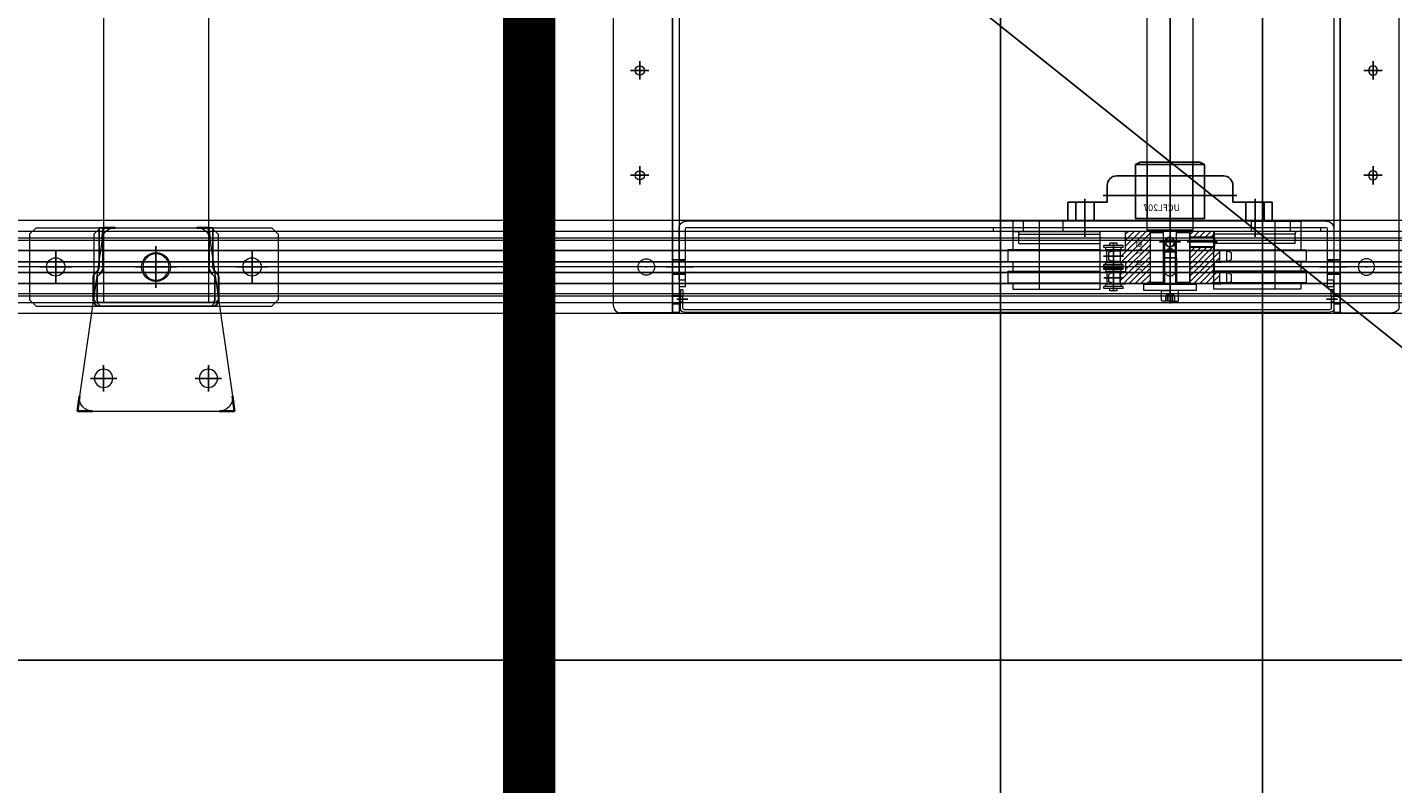
# Model space of a CAD drawing. Extents: x 1036924 to 1315124, y 843153 to 1019362.
# Drawn here: x 1141581 to 1142624, y 952417 to 952994 of the extents above; entities that cross this region are included whole.
import ezdxf

# ---------------------------------------------------------------- set-up
doc = ezdxf.new("R2010")
doc.units = 0
doc.header["$LTSCALE"] = 2000
doc.header["$MEASUREMENT"] = 0
doc.linetypes.add('CENTER', pattern=[50.8, 31.75, -6.35, 6.35, -6.35])
doc.linetypes.add('DASHED', pattern=[0.75, 0.5, -0.25])
doc.layers.get('0').update_dxf_attribs({"linetype": 'CONTINUOUS'})
doc.layers.get('DEFPOINTS').update_dxf_attribs({"linetype": 'CONTINUOUS'})
for name, color, linetype, lineweight in [('#柱片', 5, 'CONTINUOUS', 18), ('03中心线', 1, 'CENTER', 13), ('1轮廓实线层', 7, 'CONTINUOUS', 0), ('2细线层', 4, 'CONTINUOUS', 18), ('5剖面线层', 2, 'CONTINUOUS', 18), ('6文字层', 3, 'CONTINUOUS', 35), ('7标注层', 4, 'CONTINUOUS', 35), ('_0', 7, 'CONTINUOUS', 25), ('AM_0', 7, 'CONTINUOUS', 50), ('ANBAU-0', 7, 'CONTINUOUS', 18), ('WECAN-标注', 5, 'CONTINUOUS', 25)]:
    doc.layers.add(name, color=color, linetype=linetype, lineweight=lineweight)
for name, color, linetype in [('06', 5, 'CONTINUOUS'), ('2', 2, 'CONTINUOUS'), ('3', 3, 'CONTINUOUS'), ('3中心线层', 1, 'CENTER'), ('4虚线层', 6, 'DASHED'), ('DOTE', 1, 'CONTINUOUS'), ('WALL', 2, 'CONTINUOUS')]:
    doc.layers.add(name, color=color, linetype=linetype)
doc.styles.add('PC_TEXTSTYLE', font='ISOCP.SHX', dxfattribs={"width": 0.707, "bigfont": 'GBCBIG.SHX'})
doc.styles.add('尺寸', font='txt.shx', dxfattribs={"width": 0.5})
doc.dimstyles.new('DIMN200', dxfattribs={"dimscale": 2, "dimtxt": 300, "dimasz": 150, "dimexe": 250, "dimexo": 0, "dimgap": 150, "dimtad": 1, "dimdec": 0, "dimdsep": 46, "dimtxsty": '尺寸', "dimblk": '_DIMX', "dimblk1": 'ARCHTICK', "dimblk2": 'ARCHTICK', "dimsah": 1, "dimcen": 2.5, "dimclrt": 7, "dimadec": 0, "dimazin": 0, "dimtfac": 1, "dimtdec": 0, "dimtix": 1, "dimtmove": 2, "dimatfit": 3, "dimldrblk": '_DIMX', "dimfxl": 0, "dimtolj": 1, "dimtzin": 0, "dimarcsym": 0})

# ---------------------------------------------------------------- blocks, each defined once
blk = doc.blocks.new('cycjcyjkht20220822')
at = {"const_width": 40}
blk.add_lwpolyline([(1141964.4, 946151.6), (1141964.4, 958151.6), (1142084.4, 958151.6), (1142084.4, 1007251.6), (1302954.4, 1007251.6), (1302954.4, 946301.6), (1302954.4, 946151.6)], close=True, dxfattribs=at)
blk.add_lwpolyline([(1295224.4, 946151.6), (1142324.4, 946151.6), (1142324.4, 1007011.6), (1295224.4, 1007011.6)], close=True)
at = {"layer": 'DOTE'}
for p, q in [((1142524.4, 942661.6), (1142524.4, 1009761.6)), ((1142524.4, 860661.6), (1142524.4, 958661.6)), ((1142524.4, 847596.8), (1142524.4, 957327.9))]:
    blk.add_line(p, q, dxfattribs=at)
at = {"layer": 'WALL'}
blk.add_line((1141964.4, 958151.6), (1141964.4, 945461.6), dxfattribs=at)
blk = doc.blocks.new('_ArchTick')
at = {"color": 0, "linetype": 'ByBlock', "const_width": 0.4}
blk.add_lwpolyline([(-0.5, -0.5), (0.5, 0.5)], dxfattribs=at)
blk = doc.blocks.new('*D703')
at = {"color": 0, "linetype": 'ByBlock', "lineweight": -2}
for p, q in [((1146199.4, 953511.4), (1146199.4, 949183.3)), ((1142324.4, 950854.8), (1142324.4, 949183.3)), ((1146199.4, 949683.3), (1142324.4, 949683.3))]:
    blk.add_line(p, q, dxfattribs=at)
at = {"layer": 'DEFPOINTS', "color": 0, "linetype": 'ByBlock', "lineweight": -2}
for p in [(1146199.4, 953511.4), (1142324.4, 950854.8), (1142324.4, 949683.3)]:
    blk.add_point(p, dxfattribs=at)
at = {"color": 0, "linetype": 'ByBlock', "lineweight": -2, "xscale": 300, "yscale": 300, "zscale": 300, "rotation": 180}
blk.add_blockref('_ArchTick', (1142324.4, 949683.3), dxfattribs=at)
at = {"color": 0, "linetype": 'ByBlock', "lineweight": -2, "xscale": 300, "yscale": 300, "zscale": 300}
blk.add_blockref('_ArchTick', (1146199.4, 949683.3), dxfattribs=at)
at = {"color": 7, "linetype": 'ByBlock', "lineweight": -2, "insert": (1144261.9, 950283.3), "char_height": 600, "attachment_point": 5, "style": '尺寸'}
blk.add_mtext('\\A1;3875', dxfattribs=at)
blk = doc.blocks.new('_DIMX')
blk.add_line((-150, 0), (150, 0))
at = {"const_width": 50}
blk.add_lwpolyline([(-70, -70), (70, 70)], dxfattribs=at)
blk = doc.blocks.new('A$C512809E2')
for p, q in [((5, 60), (0, 55)), ((0, 55), (0, 5)), ((5, 60), (185, 60)), ((185, 60), (190, 55)), ((190, 55), (190, 5)), ((5, 0), (0, 5)), ((5, 0), (185, 0)), ((190, 5), (185, 0))]:
    blk.add_line(p, q)
at = {"layer": '1轮廓实线层'}
for centre in [(20, 30), (170, 30)]:
    blk.add_circle(centre, 7, dxfattribs=at)
at = {"layer": '3中心线层'}
for p, q in [((20, 42), (20, 18)), ((170, 42), (170, 18)), ((32, 30), (8, 30)), ((182, 30), (158, 30))]:
    blk.add_line(p, q, dxfattribs=at)
blk = doc.blocks.new('A$C08D72733')
at = {"layer": '1轮廓实线层'}
for p, q in [((0, 55), (5, 60)), ((0, 55), (0, 5)), ((5, 60), (90, 60)), ((90, 60), (95, 55)), ((95, 55), (95, 5)), ((5, 0), (0, 5)), ((90, 0), (5, 0)), ((95, 5), (90, 0))]:
    blk.add_line(p, q, dxfattribs=at)
blk.add_circle((47.5, 30), 11, dxfattribs=at)
at = {"layer": '3中心线层'}
for p, q in [((47.5, 46), (47.5, 14)), ((63.5, 30), (31.5, 30))]:
    blk.add_line(p, q, dxfattribs=at)
blk = doc.blocks.new('A$C754B3913')
at = {"color": 7, "linetype": 'Continuous', "lineweight": 15}
for p, q in [((91.3, 140), (28.7, 140)), ((18.8, 131.4), (1.6, 11.4)), ((101.2, 131.4), (118.4, 11.4)), ((108.5, 0), (11.5, 0))]:
    blk.add_line(p, q, dxfattribs=at)
for centre, radius in [((60, 110), 10), ((20, 25), 7), ((100, 25), 7)]:
    blk.add_circle(centre, radius, dxfattribs=at)
for centre, start, end in [((28.7, 130), 90, 171.8699), ((91.3, 130), 8.1301, 90), ((11.5, 10), 171.8699, 270), ((108.5, 10), 270, 8.1301)]:
    blk.add_arc(centre, 10, start, end, dxfattribs=at)
at = {"layer": '3中心线层'}
for p, q in [((60, 123), (60, 97)), ((47, 110), (73, 110)), ((20, 35), (20, 15)), ((100, 35), (100, 15)), ((10, 25), (30, 25)), ((90, 25), (110, 25))]:
    blk.add_line(p, q, dxfattribs=at)
at = {"layer": '7标注层'}
for p, q in [((18.8, 131.4), (20, 140)), ((28.7, 140), (20, 140)), ((91.3, 140), (100, 140)), ((101.2, 131.4), (100, 140)), ((1.6, 11.4), (0, 0)), ((118.4, 11.4), (120, 0)), ((11.5, 0), (0, 0)), ((108.5, 0), (120, 0))]:
    blk.add_line(p, q, dxfattribs=at)
blk = doc.blocks.new('A$C62573F74')
for p, q in [((23, 136.6), (1477, 136.6)), ((23, 56.6), (1477, 56.6))]:
    blk.add_line(p, q)
at = {"color": 7, "linetype": 'Continuous', "lineweight": 25}
for p, q in [((1449.8, 140.1), (1420, 140.1)), ((1420, 137.1), (1420, 140.1)), ((1449.8, 137.1), (1420, 137.1)), ((1454.9, 143.2), (1453.3, 141.6)), ((1457, 141), (1455.4, 139.5)), ((1475, 144.6), (1458.4, 144.6)), ((1475, 141.6), (1458.4, 141.6)), ((1477, 53.6), (1477, 139.6)), ((1480, 53.6), (1480, 139.6)), ((1449.8, 56.1), (1420, 56.1)), ((1420, 56.1), (1420, 53.1)), ((1449.8, 53.1), (1420, 53.1)), ((1457, 52.2), (1455.4, 53.8)), ((1454.9, 50.1), (1453.3, 51.7)), ((1475, 51.6), (1458.4, 51.6)), ((1475, 48.6), (1458.4, 48.6))]:
    blk.add_line(p, q, dxfattribs=at)
for centre, radius, start, end in [((1449.8, 145.1), 5, 270, 315), ((1449.8, 145.1), 8, 270, 315), ((1458.4, 139.6), 5, 90, 135), ((1458.4, 139.6), 2, 90, 135), ((1475, 139.6), 5, 0, 90), ((1475, 139.6), 2, 0, 90), ((1449.8, 48.1), 8, 45, 90), ((1449.8, 48.1), 5, 45, 90), ((1458.4, 53.6), 2, 225, 270), ((1475, 53.6), 5, 270, 360), ((1475, 53.6), 2, 270, 360), ((1458.4, 53.6), 5, 225, 270)]:
    blk.add_arc(centre, radius, start, end, dxfattribs=at)
at = {"rotation": 90.00000000000001}
for name, p in [('A$C512809E2', (1480, 0)), ('A$C08D72733', (1480, 49.1))]:
    blk.add_blockref(name, p, dxfattribs=at)
at = {"xscale": -1, "rotation": 89.99999999999999}
blk.add_blockref('A$C754B3913', (1560, 156.6), dxfattribs=at)
blk = doc.blocks.new('SW_CENTERMARKSYMBOL_12')
at = {"layer": 'WECAN-标注', "color": 0}
for p, q in [((-0.25, 0), (-0.425, 0)), ((0, 0), (-0.125, 0)), ((0, 0.25), (0, 0.425)), ((0, 0), (0, 0.125)), ((0, 0), (0, -0.125)), ((0, 0), (0.125, 0)), ((0.25, 0), (0.425, 0)), ((0, -0.25), (0, -0.425))]:
    blk.add_line(p, q, dxfattribs=at)
blk = doc.blocks.new('A$C6F2D1E23')
at = {"layer": '1轮廓实线层'}
for p, q in [((0, 50), (1470, 50)), ((1470, 44.3), (1470, 5)), ((1465, 0), (5, 0))]:
    blk.add_line(p, q, dxfattribs=at)
for centre, radius in [((1285, 20), 3.5), ((1365, 20), 3.5), ((1435, 25), 6.25)]:
    blk.add_circle(centre, radius, dxfattribs=at)
blk.add_arc((1465, 5), 5, 270, 360, dxfattribs=at)
at = {"layer": '3中心线层'}
for p, q in [((1435, 40.2), (1435, 55.4)), ((1285, 27), (1285, 13)), ((1365, 27), (1365, 13)), ((1278, 20), (1292, 20)), ((1358, 20), (1372, 20))]:
    blk.add_line(p, q, dxfattribs=at)
at = {"layer": '4虚线层', "ltscale": 5}
for p, q in [((0, 45), (1470, 45)), ((1429.5, 50), (1429.5, 45)), ((1440.5, 45), (1440.5, 50))]:
    blk.add_line(p, q, dxfattribs=at)
at = {"layer": '7标注层'}
for p, q in [((1457, 45), (1457, 50)), ((1463, 45), (1463, 50)), ((1470, 50), (1470, 44.3))]:
    blk.add_line(p, q, dxfattribs=at)
at = {"layer": '3中心线层'}
blk.add_blockref('SW_CENTERMARKSYMBOL_12', (1435, 25), dxfattribs=at)
blk = doc.blocks.new('A$C2FAA4C6F')
at = {"layer": '1轮廓实线层'}
for p, q in [((6, 44.3), (6, 5)), ((11, 44.3), (11, 5)), ((11.7, 50), (500.3, 50)), ((11.7, 45), (500.3, 45)), ((16, 42), (266, 42)), ((501, 5), (501, 44.3)), ((506, 5), (506, 44.3)), ((6, 5), (11, 5)), ((6, 0), (6, 5)), ((11, 0), (6, 0)), ((11, 5), (11, 0)), ((501, 0), (501, 5)), ((501, 5), (506, 5)), ((506, 0), (501, 0)), ((506, 5), (506, 0))]:
    blk.add_line(p, q, dxfattribs=at)
at = {"layer": '1轮廓实线层', "color": 7}
for p, q in [((16, 45), (16, 42)), ((266, 45), (266, 42))]:
    blk.add_line(p, q, dxfattribs=at)
at = {"layer": '1轮廓实线层'}
for centre, radius, start, end in [((11.7, 44.3), 5.74, 90, 180), ((11.7, 44.3), 0.737, 90, 180), ((500.3, 44.3), 5.74, 0, 90), ((500.3, 44.3), 0.737, 0, 90)]:
    blk.add_arc(centre, radius, start, end, dxfattribs=at)
at = {"layer": '3中心线层'}
for p, q in [((131, 93), (131, 7)), ((66, 62), (66, 38)), ((196, 62), (196, 38)), ((17, 15), (0, 15)), ((512, 15), (495, 15))]:
    blk.add_line(p, q, dxfattribs=at)
at = {"layer": '4虚线层'}
for p, q in [((11, 20.5), (6, 20.5)), ((6, 20), (11, 20)), ((11, 19.3), (6, 19.3)), ((6, 10.8), (11, 10.8)), ((506, 20.5), (501, 20.5)), ((506, 20), (501, 20)), ((506, 19.3), (501, 19.3)), ((501, 10.8), (506, 10.8)), ((6, 10), (11, 10)), ((6, 9.5), (11, 9.5)), ((506, 10), (501, 10)), ((501, 9.5), (506, 9.5))]:
    blk.add_line(p, q, dxfattribs=at)
blk = doc.blocks.new('A$C1734710F')
at = {"layer": '1轮廓实线层'}
for p, q in [((2.8, 17), (4.8, 17)), ((2.8, 12), (2.8, 17)), ((4.8, 12.5), (2.8, 12.5)), ((4.8, 12.5), (2.8, 12.5)), ((4.8, 12.1), (2.8, 12.1)), ((4.8, 12), (2.8, 12)), ((2.8, 12), (2.8, 2.7)), ((4.8, 12), (4.8, 17)), ((4.8, 12), (4.8, 2.7)), ((499.8, 17), (501.8, 17)), ((499.8, 17), (499.8, 12)), ((501.8, 12.5), (499.8, 12.5)), ((501.8, 12.5), (499.8, 12.5)), ((501.8, 12.1), (499.8, 12.1)), ((501.8, 12), (499.8, 12)), ((499.8, 2.7), (499.8, 12)), ((501.8, 17), (501.8, 12)), ((501.8, 2.7), (501.8, 12)), ((2.8, 7.9), (4.8, 7.9)), ((4.8, 7.5), (2.8, 7.5)), ((4.8, 7.5), (2.8, 7.5)), ((499, 2), (5.5, 2)), ((499, 0), (5.5, 0)), ((499.8, 10), (501.8, 10)), ((499.8, 7.9), (501.8, 7.9)), ((501.8, 7.5), (499.8, 7.5)), ((501.8, 7.5), (499.8, 7.5))]:
    blk.add_line(p, q, dxfattribs=at)
for centre, radius, start, end in [((5.5, 2.7), 2.74, 180, 270), ((5.5, 2.7), 0.737, 180, 270), ((499, 2.7), 2.74, 270, 0), ((499, 2.7), 0.737, 270, 0)]:
    blk.add_arc(centre, radius, start, end, dxfattribs=at)
at = {"layer": '3中心线层'}
for p, q in [((0, 10), (8.4, 10)), ((504.6, 10), (496.1, 10))]:
    blk.add_line(p, q, dxfattribs=at)
blk = doc.blocks.new('A$C73ED3B06')
at = {"layer": '06'}
for p, q in [((51.8, 45.6), (78, 45.6)), ((78, 0), (78, 50.4)), ((27, 22), (129, 22)), ((0, 17), (0, 3)), ((30, 17), (0, 17)), ((6, 3), (6, 17)), ((13, 0.5), (13, 19.5)), ((20, 3), (20, 17)), ((156, 17), (126, 17)), ((156, 17), (156, 3)), ((156, 3), (0, 3))]:
    blk.add_line(p, q, dxfattribs=at)
at = {"layer": '06', "extrusion": (-1.22465e-16, 7.4988e-33, -1)}
blk.add_line((104.3, 45.6), (78, 45.6), dxfattribs=at)
at = {"layer": '06', "extrusion": (-1.22465e-16, 0, -1)}
for p, q in [((136, 3), (136, 17)), ((143, 0.5), (143, 19.5)), ((150, 3), (150, 17))]:
    blk.add_line(p, q, dxfattribs=at)
at = {"layer": '06'}
for points in [[(51.8, 37), (51.8, 45.6), (55.3, 47.4), (78, 47.4)], [(60.5, 47.4), (60.5, 4.5)], [(37.2, 37), (78, 37)], [(51.8, 37), (51.8, 4.5), (78, 4.5)], [(30, 17), (30, 29.8)], [(78, 3), (30, 3)]]:
    blk.add_lwpolyline(points, dxfattribs=at)
at = {"layer": '06', "extrusion": (0, 0, -1)}
for points in [[(-104.3, 37), (-104.3, 45.6), (-100.8, 47.4), (-78, 47.4)], [(-95.5, 47.4), (-95.5, 4.5)], [(-104.3, 37), (-104.3, 4.5), (-78, 4.5)], [(-118.8, 37), (-78, 37)], [(-126, 17), (-126, 29.8)], [(-78, 3), (-126, 3)]]:
    blk.add_lwpolyline(points, dxfattribs=at)
at = {"layer": '06'}
blk.add_arc((37.2, 29.8), 7.2, 90, 180, dxfattribs=at)
at = {"layer": '06', "extrusion": (-1.22465e-16, 7.4988e-33, -1)}
blk.add_arc((-118.8, 29.8), 7.2, 90, 180, dxfattribs=at)
at = {"layer": '06', "insert": (70.4, 15.2), "char_height": 5, "width": 40.562, "attachment_point": 1, "style": 'PC_TEXTSTYLE'}
blk.add_mtext('UCFL207', dxfattribs=at)
blk = doc.blocks.new('A$C44FB24A0')
at = {"layer": '5剖面线层'}
h = blk.add_hatch(dxfattribs=at)
h.set_pattern_fill('ANSI31', color=256)
h.set_pattern_definition([(45, (-125195.891, -98249.2538), (-2.24506403, 2.24506403), [])])
h.paths.add_polyline_path([(64.2, 39.8), (63.2, 40.8), (25.2, 40.8), (24.2, 39.8), (24.2, 17.7), (33.3, 17.7), (33.3, 21.3, -0.414214), (33.8, 21.8), (40.3, 21.8, -0.414214), (40.8, 21.3), (40.8, 17.7), (49.9, 17.7), (49.9, 21.1, -0.414214), (50.6, 21.8), (63.7, 21.8), (64.2, 22.3)])
h.paths.add_polyline_path([(52.2, 89.8), (50.6, 89.8, -0.414214), (49.9, 90.4), (49.9, 93.9), (40.8, 93.9), (40.8, 90.3, -0.414214), (40.3, 89.8), (33.8, 89.8, -0.414214), (33.3, 90.3), (33.3, 93.9), (24.2, 93.9), (24.2, 71.8), (25.2, 70.8), (52.2, 70.8)])
h.paths.add_polyline_path([(64.2, 89.3), (63.7, 89.8), (60.2, 89.8), (60.2, 70.8), (63.2, 70.8), (64.2, 71.8)])
h.paths.add_polyline_path([(32.9, 29.1), (50.5, 29.1), (50.5, 34.9), (32.9, 34.9)], flags=24)
at = {"color": 7, "linetype": 'Continuous', "lineweight": 15}
for p, q in [((24.2, 89.8), (24.2, 94.8)), ((24.2, 93.9), (33.3, 93.9)), ((24.2, 93.9), (24.2, 17.7)), ((26.2, 102.8), (31.4, 102.8)), ((33.3, 94.8), (33.3, 90.3)), ((40.8, 90.3), (40.8, 94.8)), ((40.8, 93.9), (49.9, 93.9)), ((42.7, 102.8), (47.9, 102.8)), ((49.9, 94.8), (49.9, 90.4)), ((33.8, 89.8), (40.3, 89.8)), ((50.6, 89.8), (52.8, 89.8)), ((59.6, 89.8), (63.7, 89.8)), ((64.2, 89.3), (63.7, 89.8)), ((64.2, 89.3), (64.2, 22.3)), ((24.2, 16.7), (24.2, 21.8)), ((33.3, 21.3), (33.3, 16.7)), ((40.3, 21.8), (33.8, 21.8)), ((40.8, 16.7), (40.8, 21.3)), ((49.9, 21.1), (49.9, 16.7)), ((50.6, 21.8), (63.7, 21.8)), ((63.7, 21.8), (64.2, 22.3)), ((33.3, 17.7), (24.2, 17.7)), ((49.9, 17.7), (40.8, 17.7)), ((31.4, 8.8), (26.2, 8.8)), ((47.9, 8.8), (42.7, 8.8))]:
    blk.add_line(p, q, dxfattribs=at)
at = {"color": 1}
for p, q in [((32.8, 99), (24.7, 99)), ((49.4, 99), (41.3, 99)), ((32.8, 12.6), (24.7, 12.6)), ((49.4, 12.6), (41.3, 12.6))]:
    blk.add_line(p, q, dxfattribs=at)
at = {"color": 7, "lineweight": 15}
for p, q in [((25.2, 70.8), (24.2, 71.8)), ((25.2, 40.8), (24.2, 39.8))]:
    blk.add_line(p, q, dxfattribs=at)
at = {"color": 0}
for p, q in [((25.2, 70.8), (63.2, 70.8)), ((24.2, 60.8), (64.2, 60.8)), ((24.2, 50.8), (64.2, 50.8)), ((25.2, 40.8), (63.2, 40.8))]:
    blk.add_line(p, q, dxfattribs=at)
at = {"color": 7}
for p, q in [((25.2, 70.8), (25.2, 60.8)), ((64.2, 71.8), (63.2, 70.8)), ((63.2, 70.8), (63.2, 60.8)), ((25.2, 50.8), (25.2, 40.8)), ((63.2, 50.8), (63.2, 40.8)), ((64.2, 39.8), (63.2, 40.8))]:
    blk.add_line(p, q, dxfattribs=at)
at = {"color": 7, "linetype": 'Continuous', "lineweight": 15}
for centre, radius, start, end in [((40.8, 94.9), 16.7, 151.7569, 180.1706), ((16.7, 94.9), 16.7, 359.8294, 28.2431), ((57.4, 94.9), 16.7, 151.7569, 180.1706), ((33.3, 94.9), 16.7, 359.8294, 28.2431), ((33.8, 90.3), 0.5, 180, 270), ((40.3, 90.3), 0.5, 270, 0), ((50.6, 90.4), 0.635, 180, 270), ((33.8, 21.3), 0.5, 90, 180), ((40.3, 21.3), 0.5, 0, 90), ((50.6, 21.1), 0.635, 90, 180), ((40.8, 16.7), 16.7, 179.8294, 208.2431), ((16.7, 16.7), 16.7, 331.7569, 0.1706), ((57.4, 16.7), 16.7, 179.8294, 208.2431), ((33.3, 16.7), 16.7, 331.7569, 0.1706)]:
    blk.add_arc(centre, radius, start, end, dxfattribs=at)
at = {"layer": '1轮廓实线层'}
for p, q in [((52.2, 70.8), (52.2, 89.8)), ((52.8, 70.8), (52.8, 89.8)), ((59.6, 89.8), (59.6, 70.8)), ((60.2, 70.8), (60.2, 89.8)), ((59.6, 70.8), (52.8, 70.8))]:
    blk.add_line(p, q, dxfattribs=at)
blk.add_circle((56.2, 55.8), 3.4, dxfattribs=at)
blk.add_open_spline([(59.6, 89.8), (59.6, 89.8), (59.5, 89.8), (59.5, 89.8), (59.4, 89.8), (59.2, 89.7), (59.1, 89.7), (58.9, 89.7), (58.7, 89.7), (58.4, 89.7), (58.2, 89.7), (57.9, 89.6), (57.7, 89.6), (57.3, 89.6), (57.1, 89.6), (56.6, 89.6), (56.4, 89.6), (55.9, 89.6), (55.7, 89.6), (55.3, 89.6), (55.1, 89.6), (54.7, 89.6), (54.5, 89.6), (54.1, 89.7), (53.9, 89.7), (53.6, 89.7), (53.5, 89.7), (53.2, 89.7), (53.1, 89.7), (52.9, 89.8), (52.9, 89.8), (52.8, 89.8), (52.8, 89.8), (52.8, 89.8)], degree=3, knots=[0, 0, 0, 0, 0.0625, 0.0625, 0.125, 0.125, 0.1875, 0.1875, 0.25, 0.25, 0.3125, 0.3125, 0.375, 0.375, 0.4375, 0.4375, 0.5, 0.5, 0.5625, 0.5625, 0.625, 0.625, 0.6875, 0.6875, 0.75, 0.75, 0.8125, 0.8125, 0.875, 0.875, 0.9375, 0.9375, 1, 1, 1, 1], dxfattribs=at)
at = {"layer": '2细线层'}
blk.add_arc((56.2, 55.8), 4, 82.5, 7.5, dxfattribs=at)
at = {"layer": '3中心线层'}
for p, q in [((56.2, 68.8), (56.2, 91.8)), ((56.2, 63.8), (56.2, 47.8)), ((64.2, 55.8), (24.2, 55.8))]:
    blk.add_line(p, q, dxfattribs=at)
at = {"layer": '6文字层', "insert": (33.8, 34), "char_height": 3.72, "width": 394.26, "attachment_point": 1, "style": 'PC_TEXTSTYLE'}
blk.add_mtext('10B   17齿', dxfattribs=at)
blk = doc.blocks.new('A$C7AAF39CA')
for p, q in [((1.6, 15), (3.3, 15)), ((1.6, 15), (1.6, 0.2)), ((3.3, 15), (3.3, 0.2)), ((3.3, 13.5), (5, 13.5)), ((5, 13.5), (5, 1.7)), ((5.7, 11.2), (5, 11.2)), ((13.9, 11.2), (14.6, 11.2)), ((14.6, 13.5), (16.3, 13.5)), ((14.6, 13.5), (14.6, 1.7)), ((16.3, 15), (16.3, 0.2)), ((16.3, 15), (18, 15)), ((18.2, 15), (19.9, 15)), ((18.2, 15), (18.2, 0.2)), ((18.2, 15), (18.2, 0.2)), ((19.9, 15), (19.9, 0.2)), ((19.9, 13.5), (21.6, 13.5)), ((21.6, 13.5), (21.6, 1.7)), ((22.3, 11.2), (21.6, 11.2)), ((30.5, 11.2), (31.2, 11.2)), ((31.2, 13.5), (32.9, 13.5)), ((31.2, 13.5), (31.2, 1.7)), ((32.9, 15), (34.6, 15)), ((32.9, 15), (32.9, 0.2)), ((34.6, 15), (34.6, 0.2)), ((0, 10.4), (1.6, 10.4)), ((0, 10.4), (0, 4.8)), ((0, 4.8), (1.6, 4.8)), ((1.6, 0.2), (3.3, 0.2)), ((3.3, 1.7), (5, 1.7)), ((5.7, 3.9), (5, 3.9)), ((13.9, 3.9), (14.6, 3.9)), ((14.6, 1.7), (16.3, 1.7)), ((16.3, 0.2), (18, 0.2)), ((18.2, 0.2), (19.9, 0.2)), ((19.9, 1.7), (21.6, 1.7)), ((22.3, 3.9), (21.6, 3.9)), ((30.5, 3.9), (31.2, 3.9)), ((31.2, 1.7), (32.9, 1.7)), ((32.9, 0.2), (34.6, 0.2)), ((34.6, 10.4), (36.2, 10.4)), ((34.6, 4.8), (36.2, 4.8)), ((36.2, 10.4), (36.2, 4.8))]:
    blk.add_line(p, q)
for points in [[(5.7, 2.5), (5.7, 12.7), (13.9, 12.7), (13.9, 2.5)], [(30.5, 2.5), (30.5, 12.7), (22.3, 12.7), (22.3, 2.5)]]:
    blk.add_lwpolyline(points, close=True)
at = {"layer": '2', "ltscale": 2}
for p, q in [((9.8, 14.8), (9.8, 0.3)), ((26.4, 15.2), (26.4, 0)), ((0, 7.6), (36.2, 7.6))]:
    blk.add_line(p, q, dxfattribs=at)
at = {"layer": 'AM_0'}
blk.add_line((18, 15), (18, 0.2), dxfattribs=at)
blk = doc.blocks.new('SW_CENTERMARKSYMBOL_2')
at = {"layer": 'WECAN-标注', "color": 0}
for p, q in [((-0.25, 0), (-0.425, 0)), ((0, 0), (-0.125, 0)), ((0, 0.25), (0, 0.425)), ((0, 0), (0, 0.125)), ((0, 0), (0, -0.125)), ((0, 0), (0.125, 0)), ((0.25, 0), (0.425, 0)), ((0, -0.25), (0, -0.425))]:
    blk.add_line(p, q, dxfattribs=at)
blk = doc.blocks.new('A$C244C2896')
at = {"layer": '1轮廓实线层'}
for p, q in [((15, 40), (10, 40)), ((10, 40), (10, 0)), ((15, 0), (15, 40)), ((10, 0), (15, 0))]:
    blk.add_line(p, q, dxfattribs=at)
at = {"layer": '1轮廓实线层', "extrusion": (0, 0, -1)}
for points in [[(-2, 20), (-2, 26.1)], [(-2.4, 26.5), (-10, 26.5), (-10, 20)]]:
    blk.add_lwpolyline(points, dxfattribs=at)
at = {"layer": '1轮廓实线层'}
for points in [[(2, 20), (2, 13.9)], [(2.4, 13.5), (10, 13.5), (10, 20)]]:
    blk.add_lwpolyline(points, dxfattribs=at)
at = {"layer": '1轮廓实线层', "extrusion": (0, 1.22465e-16, -1)}
blk.add_arc((-2.4, 26.1), 0.4, 0, 90, dxfattribs=at)
at = {"layer": '1轮廓实线层'}
blk.add_arc((2.4, 13.9), 0.4, 180, 270, dxfattribs=at)
at = {"layer": '3中心线层'}
blk.add_line((0, 20), (28, 20), dxfattribs=at)
at = {"layer": '3中心线层', "ltscale": 0.1}
blk.add_line((7.4, 20), (18.6, 20), dxfattribs=at)
at = {"layer": '4虚线层', "extrusion": (0, 0, -1)}
for points in [[(-2, 23.3), (-6, 23.3), (-6, 20)], [(-2, 21.6), (-6, 21.6)], [(-6, 23.3), (-7.9, 20)]]:
    blk.add_lwpolyline(points, dxfattribs=at)
at = {"layer": '4虚线层'}
for points in [[(2, 16.7), (6, 16.7), (6, 20)], [(2, 18.4), (6, 18.4)], [(6, 16.7), (7.9, 20)]]:
    blk.add_lwpolyline(points, dxfattribs=at)
at = {"layer": '1轮廓实线层', "style": 'PC_TEXTSTYLE'}
blk.add_text('TH_SUPERPART', height=1e-29, dxfattribs=at).set_placement((10, 20))
blk = doc.blocks.new('A$C0F575D5A')
at = {"layer": '1轮廓实线层'}
for p, q in [((1127.1, 95.5), (1408.9, 95.5)), ((1408.9, 95.5), (1409.9, 94.5)), ((1408.9, 95.5), (1408.9, 60.5)), ((1409.9, 94.5), (1409.9, 61.5)), ((1409.9, 93), (1449.5, 93)), ((1449.5, 93), (1450, 92.5)), ((1449.5, 93), (1449.5, 63)), ((1450, 63.5), (1450, 92.5)), ((1450, 92.5), (1450, 78)), ((1420, 82), (1440, 82)), ((1440, 74), (1420, 74)), ((1449.5, 63), (1409.9, 63)), ((1450, 63.5), (1449.5, 63)), ((1408.9, 60.5), (1127.1, 60.5)), ((1408.9, 60.5), (1409.9, 61.5))]:
    blk.add_line(p, q, dxfattribs=at)
for points, knots in [([(1420, 74), (1419.6, 74), (1418.7, 74.1), (1417.5, 74.8), (1416.6, 75.8), (1416.1, 77), (1416, 78.4), (1416.3, 79.7), (1417.1, 80.8), (1418.1, 81.6), (1419.2, 82), (1419.8, 82), (1420, 82)], [0, 0, 0, 0, 0.10511, 0.209569, 0.316125, 0.424812, 0.531461, 0.635233, 0.739508, 0.846893, 0.955463, 1, 1, 1, 1]), ([(1440, 82), (1440.5, 82), (1441.3, 81.9), (1442.5, 81.2), (1443.4, 80.2), (1444, 79), (1444.1, 77.6), (1443.7, 76.3), (1443, 75.2), (1441.9, 74.4), (1440.8, 74), (1440.2, 74), (1440, 74)], [0, 0, 0, 0, 0.10511, 0.209569, 0.316125, 0.424813, 0.531462, 0.635234, 0.739512, 0.846893, 0.955463, 1, 1, 1, 1])]:
    blk.add_open_spline(points, degree=3, knots=knots, dxfattribs=at)
at = {"layer": '3中心线层', "ltscale": 3}
blk.add_line((19.1, 78), (1449.7, 78), dxfattribs=at)
at = {"layer": '4虚线层'}
for p, q in [((1425.5, 73.8), (1425.5, 82.3)), ((1425.5, 82.3), (1450, 82.3)), ((1450, 73.8), (1425.5, 73.8)), ((1450, 83), (1430, 83)), ((1430, 73), (1430, 83)), ((1450, 73), (1430, 73))]:
    blk.add_line(p, q, dxfattribs=at)
blk.add_open_spline([(1425.5, 73.8), (1424.2, 75.2), (1421.7, 78), (1424.2, 80.8), (1425.5, 82.3)], degree=3, dxfattribs=at)
at = {"layer": '1轮廓实线层', "xscale": -1, "rotation": 89.99999999999999}
blk.add_blockref('A$C73ED3B06', (1404.5, 156), dxfattribs=at)
at = {"layer": '1轮廓实线层', "xscale": -1}
for name, p in [('A$C44FB24A0', (1474.1, 22.2)), ('A$C244C2896', (1465, 58)), ('A$C7AAF39CA', (1455.1, 27.2))]:
    blk.add_blockref(name, p, dxfattribs=at)
at = {"layer": '3中心线层', "xscale": -1, "rotation": 180}
blk.add_blockref('SW_CENTERMARKSYMBOL_2', (1420, 78), dxfattribs=at)
blk = doc.blocks.new('A$C34642BA0')
at = {"color": 7, "linetype": 'Continuous', "lineweight": 15}
for p, q in [((52, 70.5), (8, 70.5)), ((8, 4), (8, 70.5)), ((10, 8.5), (10, 70.5)), ((17, 8.5), (17, 70.5)), ((21.8, 70.5), (21.8, 0)), ((30.7, 0), (30.7, 70.5)), ((38.3, 0), (38.3, 70.5)), ((47.2, 0), (47.2, 70.5)), ((52, 4), (52, 70.5)), ((0, 42), (8, 42)), ((0, 42), (0, 4)), ((8, 12), (0, 12)), ((0, 4), (21.8, 4)), ((17, 8.5), (10, 8.5)), ((30.7, 4), (38.3, 4)), ((47.2, 4), (52, 4)), ((21.8, 0), (30.7, 0)), ((38.3, 0), (47.2, 0))]:
    blk.add_line(p, q, dxfattribs=at)
blk.add_open_spline([(8, 7.6), (8, 7.7), (8, 7.8), (8.2, 8), (8.2, 8), (8.4, 8.1), (8.5, 8.2), (8.6, 8.3), (8.7, 8.3), (9, 8.4), (9.1, 8.4), (9.3, 8.5), (9.5, 8.5), (9.7, 8.5), (9.9, 8.5), (10, 8.5)], degree=3, knots=[0, 0, 0, 0, 0.25, 0.25, 0.375, 0.375, 0.5, 0.5, 0.625, 0.625, 0.75, 0.75, 0.875, 0.875, 1, 1, 1, 1], dxfattribs=at)
at = {"layer": '03中心线', "color": 7, "linetype": 'Continuous', "lineweight": 15}
blk.add_line((0, 24), (52, 24), dxfattribs=at)
blk = doc.blocks.new('A$C4A795FE1')
at = {"layer": '1轮廓实线层', "xscale": -1}
for name, p, rotation in [('A$C6F2D1E23', (2, 600), 180), ('A$C2FAA4C6F', (1452, 556), 89.99999999999999), ('A$C1734710F', (1471.5, 552.8), 89.99999999999999)]:
    blk.add_blockref(name, p, dxfattribs=dict(at, rotation=rotation))
at = {"layer": '1轮廓实线层', "ltscale": 3, "xscale": -1, "rotation": 180}
blk.add_blockref('A$C34642BA0', (1402, 529), dxfattribs=at)
at = {"layer": '1轮廓实线层', "ltscale": 3}
for name, p in [('A$C0F575D5A', (0, 347)), ('A$C34642BA0', (1402, 301))]:
    blk.add_blockref(name, p, dxfattribs=at)
at = {"layer": '1轮廓实线层'}
blk.add_blockref('A$C6F2D1E23', (2, 0), dxfattribs=at)
blk = doc.blocks.new('EWRQETWYEKU6RLI7')
at = {"layer": '_0', "color": 4}
for q in [(855131.2, 304236.1), (855131.2, 306236.1)]:
    blk.add_line((852631.2, 306236.1), q, dxfattribs=at)
blk = doc.blocks.new('DFQER134ADFADFSA')
for p, q in [((-2940, 735.5), (-60, 735.5)), ((-2940, 664.5), (-60, 664.5))]:
    blk.add_line(p, q)
at = {"layer": '03中心线'}
blk.add_line((-2940, 700), (-60, 700), dxfattribs=at)
at = {"layer": '1轮廓实线层'}
for p, q in [((-2925, 727.3), (-75, 727.3)), ((-2925, 722.3), (-75, 722.3)), ((-2925, 720.4), (-75, 720.4)), ((-2925, 679.8), (-75, 679.8)), ((-2925, 677.9), (-75, 677.9)), ((-2925, 672.8), (-75, 672.8))]:
    blk.add_line(p, q, dxfattribs=at)
at = {"layer": '3'}
for p, q in [((-2925, 712.6), (-75, 712.6)), ((-2925, 704.1), (-75, 704.1)), ((-2925, 696), (-75, 696)), ((-2925, 687.5), (-75, 687.5))]:
    blk.add_line(p, q, dxfattribs=at)
at = {"layer": '1轮廓实线层', "rotation": 89.99999999999999}
blk.add_blockref('A$C62573F74', (-1403.4, -750), dxfattribs=at)
at = {"layer": '1轮廓实线层', "ltscale": 3, "rotation": 90.00000000000001}
blk.add_blockref('A$C4A795FE1', (-1849.5, -737), dxfattribs=at)
at = {"layer": '_0'}
blk.add_blockref('EWRQETWYEKU6RLI7', (-855381.2, -305236.1), dxfattribs=at)
blk = doc.blocks.new('整改口')
at = {"layer": 'ANBAU-0', "rotation": 180}
blk.add_blockref('DFQER134ADFADFSA', (154782.7, -28847), dxfattribs=at)

msp = doc.modelspace()

# ---------------------------------------------------------------- block references
at = {"layer": '#柱片', "color": 2}
msp.add_blockref('整改口', (985396.7, 982358.4), dxfattribs=at)
at = {"linetype": 'ByBlock', "lineweight": -2}
msp.add_blockref('cycjcyjkht20220822', (0, 0), dxfattribs=at)

# ---------------------------------------------------------------- dimensions: what is measured, and where the dimension line sits
dim = msp.add_linear_dim(base=(1142324.4, 949683.3), p1=(1146199.4, 953511.4), p2=(1142324.4, 950854.8), dimstyle='DIMN200', dxfattribs=at)
dim.commit()
dim.dimension.update_dxf_attribs({"geometry": '*D703', "text_midpoint": (1144261.9, 950283.3)})

doc.saveas('drawing.dxf')
